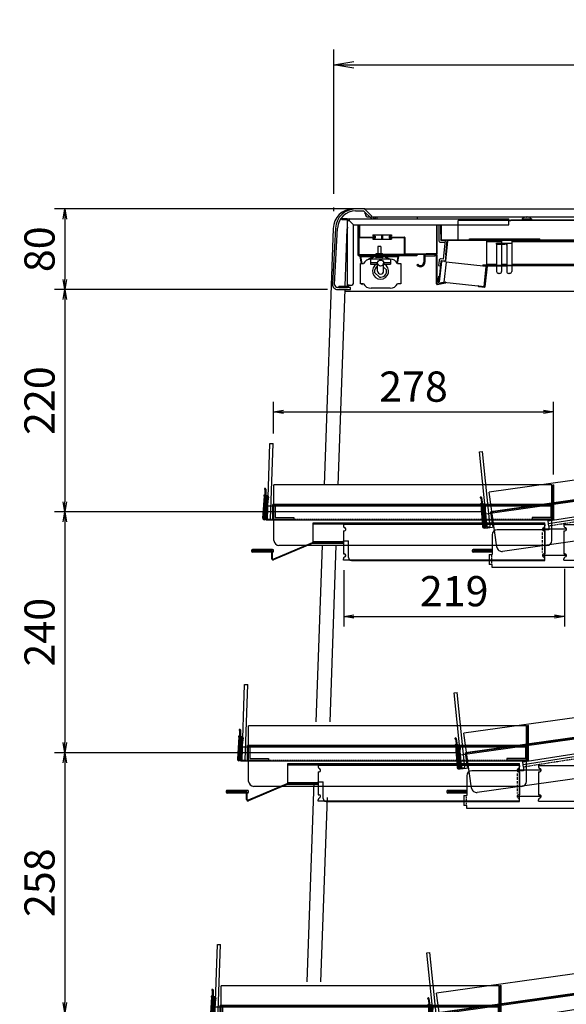
# Model space of a CAD drawing. Extents: x 880 to 5613, y -2677 to 1840.
# Drawn here: x 1935 to 2477, y 863 to 1840 of the extents above; entities that cross this region are included whole.
import ezdxf

# ---------------------------------------------------------------- set-up
doc = ezdxf.new("R2010")
doc.units = 0
doc.header["$MEASUREMENT"] = 0
doc.linetypes.add('DASHED', pattern=[0.75, 0.5, -0.25])
doc.linetypes.add('DASHED2', pattern=[0.375, 0.25, -0.125])
doc.layers.get('0').update_dxf_attribs({"linetype": 'CONTINUOUS'})
doc.layers.get('DEFPOINTS').update_dxf_attribs({"linetype": 'CONTINUOUS'})
for name, color, linetype in [('50（寸法）', 4, 'CONTINUOUS'), ('60（枠・注記・公差印）', 3, 'CONTINUOUS'), ('PCﾚｰﾙ', 1, 'CONTINUOUS'), ('取付板（ﾚｰﾙ内）', 9, 'CONTINUOUS'), ('棚ｶﾞｰﾄﾞ', 1, 'CONTINUOUS'), ('滑り板', 6, 'CONTINUOUS'), ('補強（棚受後）', 7, 'CONTINUOUS'), ('補強（陳列棚）', 1, 'CONTINUOUS'), ('陳列棚・受け', 3, 'CONTINUOUS'), ('陳列棚（ｽﾗｲﾄﾞ）', 4, 'CONTINUOUS'), ('ｶﾊﾞｰ（ｽﾗｲﾄﾞ棚）', 2, 'CONTINUOUS'), ('ｽﾗｲﾄﾞﾚｰﾙ', 211, 'CONTINUOUS'), ('ﾚﾊﾞｰ', 4, 'CONTINUOUS')]:
    doc.layers.add(name, color=color, linetype=linetype)
doc.layers.get('0').off()
doc.styles.add('MSTYLE2', font='romans.shx', dxfattribs={"width": 0.7, "bigfont": 'extfont.shx'})
doc.dimstyles.new('１／１０用', dxfattribs={"dimtxt": 30, "dimasz": 20, "dimexe": 15, "dimexo": 15, "dimgap": 10, "dimtad": 3, "dimdec": 1, "dimdsep": 46, "dimtxsty": 'MSTYLE2', "dimblk1": 'OPEN', "dimblk2": 'OPEN', "dimsah": 1, "dimcen": -30, "dimadec": 0, "dimazin": 0, "dimtfac": 1, "dimtdec": 1, "dimtmove": 0, "dimatfit": 3, "dimldrblk": 'OPEN', "dimfxl": 1, "dimtolj": 1, "dimarcsym": 0})
doc.dimstyles.new('１／１０用公差なし', dxfattribs={"dimscale": 0, "dimtxt": 30, "dimasz": 10, "dimexe": 10, "dimexo": 10, "dimgap": 10, "dimtad": 3, "dimdec": 1, "dimdsep": 46, "dimtxsty": 'MSTYLE2', "dimblk1": 'OPEN', "dimblk2": 'OPEN', "dimsah": 1, "dimcen": -30, "dimadec": 0, "dimazin": 0, "dimtp": 0.5, "dimtm": 0.5, "dimtfac": 0.7, "dimtdec": 1, "dimtmove": 0, "dimatfit": 0, "dimldrblk": 'OPEN', "dimfxl": 1, "dimtolj": 2, "dimarcsym": 0})

# ---------------------------------------------------------------- blocks, each defined once
blk = doc.blocks.new('A$C113C5667')
at = {"layer": 'PCﾚｰﾙ', "ltscale": 8.5}
for p, q in [((12.79, 107.94), (12.49, 107.94)), ((12.79, 113.94), (12.79, 113.94)), ((13.59, 114.44), (13.29, 114.44)), ((13.29, 113.44), (13.29, 84.94)), ((14.09, 113.94), (14.09, 107.24)), ((12.49, 106.97), (11.09, 85.04)), ((13.28, 106.9), (11.89, 84.99)), ((15.79, 107.24), (14.09, 107.24)), ((16.01, 106.44), (14.09, 106.44)), ((14.09, 106.44), (14.09, 84.94)), ((16.01, 106.44), (14.89, 98.7)), ((16.74, 105.96), (15.68, 98.59))]:
    blk.add_line(p, q, dxfattribs=at)
at = {"layer": 'PCﾚｰﾙ', "color": 7, "ltscale": 8.5}
for p, q in [((227.12, 105.44), (227.12, 105.44)), ((227.84, 106.05), (227.55, 106.01)), ((227.95, 99.5), (227.66, 99.46)), ((227.68, 105.02), (231.65, 76.8)), ((227.8, 98.49), (229.46, 76.58)), ((228.41, 105.62), (229.34, 98.99)), ((228.59, 98.54), (230.26, 76.64)), ((231.02, 99.23), (229.34, 98.99)), ((231.35, 98.46), (229.45, 98.2)), ((229.45, 98.2), (232.44, 76.91)), ((231.35, 98.46), (231.32, 90.64)), ((232.15, 98.09), (232.12, 90.64))]:
    blk.add_line(p, q, dxfattribs=at)
at = {"layer": 'PCﾚｰﾙ', "ltscale": 8.5}
for centre, radius, start, end in [((12.49, 107.54), 0.4, 90, 250.70522), ((13.29, 113.94), 0.5, 90, 180), ((13.29, 113.94), 0.5, 180, 270), ((12.79, 107.44), 0.5, 0, 90), ((13.59, 113.94), 0.5, 0, 90), ((12.29, 106.98), 0.2, 356.35091, 70.70522), ((12.79, 106.94), 0.5, 356.35091, 0), ((15.29, 98.64), 0.4, 171.79493, 351.79493), ((15.79, 106.24), 1, 343.58986, 90), ((12.59, 84.94), 1.5, 176.35091, 0), ((12.59, 84.94), 0.7, 176.35091, 0)]:
    blk.add_arc(centre, radius, start, end, dxfattribs=at)
at = {"layer": 'PCﾚｰﾙ', "color": 7, "ltscale": 8.5}
for centre, radius, start, end in [((227.61, 105.51), 0.5, 98, 188), ((227.61, 105.51), 0.5, 188, 278), ((227.71, 99.06), 0.4, 98, 258.70522), ((227.6, 98.48), 0.2, 4.35091, 78.70522), ((227.91, 105.55), 0.5, 8, 98), ((228.02, 99.01), 0.5, 8, 98), ((228.1, 98.5), 0.5, 4.35091, 8), ((231.16, 98.24), 1, 351.58986, 98), ((231.72, 90.64), 0.4, 179.79493, 359.79493), ((230.96, 76.7), 1.5, 184.35091, 8), ((230.96, 76.7), 0.7, 184.35091, 8)]:
    blk.add_arc(centre, radius, start, end, dxfattribs=at)
at = {"layer": '取付板（ﾚｰﾙ内）', "ltscale": 2.5}
for p, q in [((61.24, 80.5), (291.24, 80.5)), ((61.24, 60.5), (61.24, 80.5)), ((61.24, 79.3), (291.24, 79.3)), ((291.24, 43), (291.24, 80.5)), ((61.24, 61.7), (91.24, 61.7)), ((61.24, 60.5), (91.24, 60.5)), ((91.24, 62.5), (96.24, 62.5)), ((91.24, 60.5), (91.24, 62.5)), ((96.24, 46), (96.24, 62.5)), ((99.24, 43), (291.24, 43))]:
    blk.add_line(p, q, dxfattribs=at)
blk.add_arc((99.24, 46), 3, 180, 270, dxfattribs=at)
at = {"layer": '棚ｶﾞｰﾄﾞ', "ltscale": 2.5}
for p, q in [((15.74, 84.15), (18.35, 159.1)), ((18.35, 159.1), (21.35, 159)), ((18.74, 84.04), (21.35, 159)), ((15.74, 84.15), (18.74, 84.04))]:
    blk.add_line(p, q, dxfattribs=at)
at = {"layer": '棚ｶﾞｰﾄﾞ', "color": 7, "ltscale": 2.5}
for p, q in [((226.24, 150.97), (229.22, 151.29)), ((234.08, 76.38), (226.24, 150.97)), ((237.06, 76.7), (229.22, 151.29)), ((234.08, 76.38), (237.06, 76.7))]:
    blk.add_line(p, q, dxfattribs=at)
at = {"layer": '滑り板', "ltscale": 2.5}
for p, q in [((294.41, 82.37), (426.15, 102.97)), ((426.61, 100.01), (294.88, 79.4)), ((426.15, 102.97), (426.61, 100.01)), ((294.88, 79.4), (294.41, 82.37))]:
    blk.add_line(p, q, dxfattribs=at)
at = {"layer": '補強（棚受後）', "linetype": 'DASHED', "ltscale": 2.5}
blk.add_line((441.13, 90.9), (512.93, 90.9), dxfattribs=at)
at = {"layer": '補強（棚受後）', "ltscale": 2.5}
for p, q in [((441.13, 90.9), (441.13, 82.9)), ((442.33, 89.7), (514.13, 89.7)), ((442.33, 89.7), (442.33, 82.9)), ((443.13, 97.7), (512.13, 97.7)), ((443.13, 89.7), (443.13, 97.7)), ((443.13, 96.5), (512.13, 96.5)), ((512.13, 97.7), (512.13, 89.7)), ((512.93, 97.7), (514.13, 97.7)), ((512.93, 97.7), (512.93, 90.9)), ((514.13, 97.7), (514.13, 89.7)), ((441.13, 82.9), (442.33, 82.9))]:
    blk.add_line(p, q, dxfattribs=at)
at = {"layer": '補強（陳列棚）', "ltscale": 2.5}
for p, q in [((21.89, 97.54), (23.49, 97.54)), ((21.89, 97.54), (21.89, 84.04)), ((23.49, 97.54), (23.49, 85.64)), ((298.69, 97.54), (297.09, 97.54)), ((297.09, 97.54), (297.09, 85.64)), ((298.69, 97.54), (298.69, 84.04)), ((21.89, 84.04), (41.89, 84.04)), ((23.49, 85.64), (41.89, 85.64)), ((41.89, 85.64), (41.89, 84.04)), ((278.69, 85.64), (278.69, 84.04)), ((297.09, 85.64), (278.69, 85.64)), ((298.69, 84.04), (278.69, 84.04))]:
    blk.add_line(p, q, dxfattribs=at)
at = {"layer": '陳列棚・受け', "ltscale": 2.5}
for p, q in [((426.61, 100.01), (294.88, 79.4)), ((427.44, 95), (426.61, 100.01)), ((431.13, 100), (514.13, 100)), ((431.13, 95), (431.13, 100)), ((514.13, 81), (514.13, 100)), ((427.44, 95), (431.13, 95)), ((295.24, 77.13), (294.88, 79.4)), ((524.24, 80), (515.13, 80)), ((295.24, 73.39), (243.9, 73.39)), ((295.24, 77.13), (295.24, 73.39)), ((517.1, 75.14), (517.59, 75.09)), ((238.9, 68.39), (238.9, 49)), ((524.24, 60.11), (515.62, 60.11)), ((235.9, 49), (235.9, 39)), ((235.9, 49), (238.9, 49)), ((515.01, 55.25), (515.5, 55.2)), ((524.24, 40.22), (513.53, 40.22)), ((238.9, 36), (238.9, 39)), ((439.3, 36), (439.3, 39)), ((487.99, 2.34), (444.3, 39)), ((512.92, 35.36), (513.41, 35.31)), ((508.19, 0), (494.42, 0))]:
    blk.add_line(p, q, dxfattribs=at)
at = {"layer": '陳列棚・受け', "linetype": 'DASHED', "ltscale": 2.5}
for p, q in [((426.99, 97.74), (295.24, 77.13)), ((431.13, 97.7), (514.13, 97.7)), ((238.2, 49), (238.2, 39))]:
    blk.add_line(p, q, dxfattribs=at)
at = {"layer": '陳列棚・受け', "ltscale": 2}
for p, q in [((525.24, 73), (525.24, 79)), ((516, 74.25), (514.63, 61.21)), ((518.48, 73.99), (518.39, 73.1)), ((519.38, 72), (524.24, 72)), ((525.24, 53.11), (525.24, 59.11)), ((513.91, 54.36), (512.54, 41.32)), ((516.39, 54.1), (516.3, 53.21)), ((517.29, 52.11), (524.24, 52.11)), ((525.24, 33.22), (525.24, 39.22)), ((238.9, 39), (235.9, 39)), ((439.3, 36), (238.9, 36)), ((444.3, 39), (439.3, 39)), ((511.82, 34.47), (508.19, 0)), ((514.3, 34.21), (514.21, 33.32)), ((515.2, 32.22), (524.24, 32.22))]:
    blk.add_line(p, q, dxfattribs=at)
at = {"layer": '陳列棚・受け', "ltscale": 2.5}
for centre, radius, start, end in [((515.13, 81), 1, 180, 270), ((516.99, 74.15), 1, 84, 174), ((515.62, 61.11), 1, 174, 270), ((513.53, 41.22), 1, 174, 270), ((512.81, 34.36), 1, 84, 174), ((494.42, 10), 10, 230, 270)]:
    blk.add_arc(centre, radius, start, end, dxfattribs=at)
at = {"layer": '陳列棚・受け', "ltscale": 2}
for centre, radius, start, end in [((524.24, 79), 1, 360, 90), ((243.9, 68.39), 5, 90, 180), ((519.38, 73), 1, 174, 270), ((524.24, 73), 1, 270, 360), ((524.24, 59.11), 1, 360, 90), ((514.9, 54.26), 1, 84, 174), ((517.29, 53.11), 1, 174, 270), ((524.24, 53.11), 1, 270, 360), ((524.24, 39.22), 1, 360, 90), ((515.2, 33.22), 1, 174, 270), ((524.24, 33.22), 1, 270, 360)]:
    blk.add_arc(centre, radius, start, end, dxfattribs=at)
at = {"layer": '陳列棚・受け'}
for centre in [(517.49, 74.09), (515.4, 54.2), (513.31, 34.31)]:
    blk.add_arc(centre, 1, 354, 84, dxfattribs=at)
at = {"layer": '陳列棚（ｽﾗｲﾄﾞ）', "color": 7, "ltscale": 2.5}
for p, q in [((509.28, 149.14), (235.97, 110.73)), ((516.94, 94.67), (509.28, 149.14)), ((512.97, 130.07), (237.68, 91.38)), ((512.46, 129.39), (238.36, 90.87)), ((514.4, 115.62), (512.46, 129.39)), ((514.99, 115.71), (512.97, 130.07)), ((243.62, 56.26), (235.97, 110.73)), ((514.99, 115.71), (514.4, 115.62)), ((239.7, 77.02), (237.68, 91.38)), ((240.29, 77.1), (238.36, 90.87)), ((512.68, 89.03), (249.27, 52.01)), ((239.7, 77.02), (240.29, 77.1))]:
    blk.add_line(p, q, dxfattribs=at)
at = {"layer": '陳列棚（ｽﾗｲﾄﾞ）', "ltscale": 2.5}
for p, q in [((298.29, 117.94), (22.29, 117.94)), ((22.29, 62.94), (22.29, 117.94)), ((298.29, 62.94), (298.29, 117.94)), ((299.29, 98.54), (21.29, 98.54)), ((21.29, 84.04), (21.29, 98.54)), ((298.69, 97.94), (21.89, 97.94)), ((21.89, 84.04), (21.89, 97.94)), ((298.69, 84.04), (298.69, 97.94)), ((299.29, 84.04), (299.29, 98.54)), ((21.29, 84.04), (21.89, 84.04)), ((299.29, 84.04), (298.69, 84.04)), ((293.29, 57.94), (27.29, 57.94))]:
    blk.add_line(p, q, dxfattribs=at)
at = {"layer": '陳列棚（ｽﾗｲﾄﾞ）', "color": 7, "ltscale": 2.5}
for centre, start, end in [((511.99, 93.98), 278, 8), ((248.58, 56.96), 188, 278)]:
    blk.add_arc(centre, 5, start, end, dxfattribs=at)
at = {"layer": '陳列棚（ｽﾗｲﾄﾞ）', "ltscale": 2.5}
for centre, start, end in [((27.29, 62.94), 180, 270), ((293.29, 62.94), 270, 0)]:
    blk.add_arc(centre, 5, start, end, dxfattribs=at)
at = {"layer": 'ｶﾊﾞｰ（ｽﾗｲﾄﾞ棚）', "color": 7, "ltscale": 2.5}
for p, q in [((510.23, 149.57), (511.03, 149.69)), ((514.99, 115.71), (510.23, 149.57)), ((515.9, 115.03), (511.03, 149.69)), ((232.22, 89.3), (512.46, 128.68)), ((514.41, 114.82), (512.46, 128.68)), ((514.11, 114.78), (515.9, 115.03)), ((229.45, 98.2), (230.24, 98.31)), ((232.68, 75.22), (229.45, 98.2)), ((233.36, 76.13), (230.24, 98.31)), ((234.16, 75.43), (232.22, 89.3)), ((232.68, 75.22), (240.8, 76.36))]:
    blk.add_line(p, q, dxfattribs=at)
at = {"layer": 'ｶﾊﾞｰ（ｽﾗｲﾄﾞ棚）', "ltscale": 2.5}
for p, q in [((299.29, 118.24), (300.09, 118.24)), ((299.29, 84.04), (299.29, 118.24)), ((300.09, 83.24), (300.09, 118.24)), ((14.09, 106.44), (14.89, 106.44)), ((14.09, 83.24), (14.09, 106.44)), ((14.89, 84.04), (14.89, 106.44)), ((15.59, 97.24), (298.59, 97.24)), ((15.59, 83.24), (15.59, 97.24)), ((298.59, 83.24), (298.59, 97.24)), ((14.09, 83.24), (300.09, 83.24))]:
    blk.add_line(p, q, dxfattribs=at)
at = {"layer": 'ｶﾊﾞｰ（ｽﾗｲﾄﾞ棚）', "linetype": 'DASHED', "ltscale": 2.5}
blk.add_line((14.89, 84.04), (299.29, 84.04), dxfattribs=at)
at = {"layer": 'ｽﾗｲﾄﾞﾚｰﾙ', "linetype": 'Continuous', "ltscale": 5}
for p, q in [((136.33, 78.65), (91.24, 78.65)), ((291.24, 78.65), (91.24, 78.65)), ((91.24, 78.65), (91.24, 77.41)), ((291.24, 78.65), (291.24, 77.41)), ((310.24, 78.65), (510.24, 78.65)), ((310.24, 78.65), (310.24, 77.41)), ((465.15, 78.65), (510.24, 78.65)), ((510.24, 78.65), (510.24, 77.41)), ((91.24, 72.45), (91.24, 49.55)), ((91.24, 72.45), (92.24, 72.45)), ((92.99, 75.25), (92.24, 75.68)), ((289.49, 75.25), (290.24, 75.68)), ((291.24, 72.45), (290.24, 72.45)), ((291.24, 72.45), (291.24, 49.55)), ((310.24, 72.45), (310.24, 49.55)), ((310.24, 72.45), (311.24, 72.45)), ((311.99, 75.25), (311.24, 75.68)), ((508.49, 75.25), (509.24, 75.68)), ((510.24, 72.45), (509.24, 72.45)), ((510.24, 72.45), (510.24, 49.55)), ((91.24, 49.55), (92.24, 49.55)), ((291.24, 49.55), (290.24, 49.55)), ((310.24, 49.55), (311.24, 49.55)), ((510.24, 49.55), (509.24, 49.55)), ((91.24, 43.35), (91.24, 44.59)), ((136.33, 43.35), (91.24, 43.35)), ((291.24, 43.35), (91.24, 43.35)), ((92.99, 46.75), (92.24, 46.32)), ((289.49, 46.75), (290.24, 46.32)), ((291.24, 43.35), (291.24, 44.59)), ((310.24, 43.35), (310.24, 44.59)), ((310.24, 43.35), (510.24, 43.35)), ((311.99, 46.75), (311.24, 46.32)), ((465.15, 43.35), (510.24, 43.35)), ((508.49, 46.75), (509.24, 46.32)), ((510.24, 43.35), (510.24, 44.59))]:
    blk.add_line(p, q, dxfattribs=at)
at = {"layer": 'ｽﾗｲﾄﾞﾚｰﾙ', "ltscale": 2.5}
for p, q in [((312.74, 73.95), (288.74, 73.95)), ((312.74, 48.05), (288.74, 48.05))]:
    blk.add_line(p, q, dxfattribs=at)
at = {"layer": 'ｽﾗｲﾄﾞﾚｰﾙ', "linetype": 'DASHED2', "ltscale": 10}
blk.add_line((288.74, 70.75), (288.74, 50.79), dxfattribs=at)
at = {"layer": 'ｽﾗｲﾄﾞﾚｰﾙ', "linetype": 'Continuous', "ltscale": 5}
for centre, radius, start, end in [((93.24, 77.41), 2, 180, 240.00047), ((92.24, 73.95), 1.5, 270, 60.00047), ((290.24, 73.95), 1.5, 119.99953, 270), ((289.24, 77.41), 2, 299.99953, 0), ((312.24, 77.41), 2, 180, 240.00047), ((311.24, 73.95), 1.5, 270, 60.00047), ((509.24, 73.95), 1.5, 119.99953, 270), ((508.24, 77.41), 2, 299.99953, 0), ((92.24, 48.05), 1.5, 299.99953, 90), ((290.24, 48.05), 1.5, 90, 240.00047), ((311.24, 48.05), 1.5, 299.99953, 90), ((509.24, 48.05), 1.5, 90, 240.00047), ((93.24, 44.59), 2, 119.99953, 180), ((289.24, 44.59), 2, 0, 60.00047), ((312.24, 44.59), 2, 119.99953, 180), ((508.24, 44.59), 2, 0, 60.00047)]:
    blk.add_arc(centre, radius, start, end, dxfattribs=at)
at = {"layer": 'ﾚﾊﾞｰ', "ltscale": 2}
for p, q in [((60.2, 60.5), (21.69, 44.34)), ((60.36, 59.7), (22, 43.6)), ((91.24, 60.5), (60.2, 60.5)), ((91.24, 59.7), (60.36, 59.7)), ((91.24, 59.7), (91.24, 60.5)), ((21, 54), (1, 54)), ((21, 51.2), (1, 51.2)), ((20.2, 44.8), (20.2, 51.2)), ((21, 44.8), (21, 51.2)), ((22, 52.2), (22, 53))]:
    blk.add_line(p, q, dxfattribs=at)
at = {"layer": 'ﾚﾊﾞｰ', "ltscale": 0.2}
blk.add_line((0, 53), (0, 52.2), dxfattribs=at)
at = {"layer": 'ﾚﾊﾞｰ', "linetype": 'DASHED'}
for p, q in [((19.2, 53), (1, 53)), ((1, 52.2), (1, 53)), ((19.2, 52.2), (1, 52.2)), ((20.2, 51.2), (20.2, 51.2))]:
    blk.add_line(p, q, dxfattribs=at)
at = {"layer": 'ﾚﾊﾞｰ', "color": 7, "ltscale": 0.2}
blk.add_line((219, 53), (219, 52.2), dxfattribs=at)
at = {"layer": 'ﾚﾊﾞｰ', "color": 7, "ltscale": 2}
for p, q in [((238.9, 54), (220, 54)), ((238.9, 51.2), (220, 51.2))]:
    blk.add_line(p, q, dxfattribs=at)
at = {"layer": 'ﾚﾊﾞｰ', "color": 7, "linetype": 'DASHED'}
for p, q in [((220, 52.2), (220, 53)), ((238.2, 53), (220, 53)), ((238.2, 52.2), (220, 52.2))]:
    blk.add_line(p, q, dxfattribs=at)
at = {"layer": 'ﾚﾊﾞｰ', "ltscale": 0.2}
for centre, start, end in [((1, 53), 90, 180), ((1, 52.2), 180, 270)]:
    blk.add_arc(centre, 1, start, end, dxfattribs=at)
at = {"layer": 'ﾚﾊﾞｰ', "linetype": 'DASHED'}
for radius in [1.8, 1]:
    blk.add_arc((19.2, 51.2), radius, 0, 90, dxfattribs=at)
at = {"layer": 'ﾚﾊﾞｰ', "ltscale": 2}
for centre, radius, start, end in [((21, 53), 1, 0, 90), ((21, 52.2), 1, 270, 0), ((21.5, 44.8), 1.3, 180, 292.76714), ((21.5, 44.8), 0.5, 180, 292.76714)]:
    blk.add_arc(centre, radius, start, end, dxfattribs=at)
at = {"layer": 'ﾚﾊﾞｰ', "color": 7, "ltscale": 0.2}
for centre, start, end in [((220, 53), 90, 180), ((220, 52.2), 180, 270)]:
    blk.add_arc(centre, 1, start, end, dxfattribs=at)
at = {"layer": 'ﾚﾊﾞｰ', "color": 7, "linetype": 'DASHED'}
for radius, start in [(1.8, 67.11462), (1, 45.573)]:
    blk.add_arc((238.2, 51.2), radius, start, 90, dxfattribs=at)
blk = doc.blocks.new('_OPEN')
at = {"color": 0, "linetype": 'ByBlock'}
for p, q in [((-1, 0.167), (0, 0)), ((0, 0), (-1, -0.167)), ((0, 0), (-1, 0))]:
    blk.add_line(p, q, dxfattribs=at)
blk = doc.blocks.new('*D185')
at = {"layer": '50（寸法）', "color": 0, "lineweight": -2, "transparency": 16777216}
for p, q in [((2186.63, 1429.42), (2186.63, 1461.05)), ((2464.56, 1388.67), (2464.56, 1461.05)), ((2196.63, 1451.05), (2454.56, 1451.05))]:
    blk.add_line(p, q, dxfattribs=at)
at = {"layer": 'DEFPOINTS', "color": 0, "transparency": 16777216}
for p in [(2464.56, 1451.05), (2186.63, 1419.42), (2464.56, 1378.67)]:
    blk.add_point(p, dxfattribs=at)
at = {"layer": '50（寸法）', "color": 0, "lineweight": -2, "transparency": 16777216, "xscale": 10, "yscale": 10, "zscale": 10, "rotation": 180}
blk.add_blockref('_OPEN', (2186.63, 1451.05), dxfattribs=at)
at = {"layer": '50（寸法）', "color": 0, "lineweight": -2, "transparency": 16777216, "xscale": 10, "yscale": 10, "zscale": 10}
blk.add_blockref('_OPEN', (2464.56, 1451.05), dxfattribs=at)
at = {"layer": '50（寸法）', "color": 0, "transparency": 16777216, "insert": (2325.6, 1476.05), "char_height": 30, "attachment_point": 5, "style": 'MSTYLE2'}
blk.add_mtext('\\A2;278', dxfattribs=at)
blk = doc.blocks.new('*D186')
at = {"layer": '50（寸法）', "color": 0, "lineweight": -2, "transparency": 16777216}
for p, q in [((2256.51, 1293.78), (2256.51, 1238)), ((2475.51, 1295.01), (2475.51, 1238)), ((2266.51, 1248), (2465.51, 1248))]:
    blk.add_line(p, q, dxfattribs=at)
at = {"layer": 'DEFPOINTS', "color": 0, "transparency": 16777216}
for p in [(2256.51, 1303.78), (2475.51, 1305.01), (2475.51, 1248)]:
    blk.add_point(p, dxfattribs=at)
at = {"layer": '50（寸法）', "color": 0, "lineweight": -2, "transparency": 16777216, "xscale": 10, "yscale": 10, "zscale": 10, "rotation": 180}
blk.add_blockref('_OPEN', (2256.51, 1248), dxfattribs=at)
at = {"layer": '50（寸法）', "color": 0, "lineweight": -2, "transparency": 16777216, "xscale": 10, "yscale": 10, "zscale": 10}
blk.add_blockref('_OPEN', (2475.51, 1248), dxfattribs=at)
at = {"layer": '50（寸法）', "color": 0, "transparency": 16777216, "insert": (2366.01, 1273), "char_height": 30, "attachment_point": 5, "style": 'MSTYLE2'}
blk.add_mtext('\\A2;219', dxfattribs=at)
blk = doc.blocks.new('*D201')
at = {"layer": '50（寸法）', "color": 0, "lineweight": -2, "transparency": 16777216}
for p, q in [((2266.1, 1652.39), (1969.32, 1652.39)), ((1979.32, 1642.39), (1979.32, 1582.39)), ((2240.21, 1572.39), (1969.32, 1572.39))]:
    blk.add_line(p, q, dxfattribs=at)
at = {"layer": 'DEFPOINTS', "color": 0, "transparency": 16777216}
for p in [(2276.1, 1652.39), (1979.32, 1572.39), (2250.21, 1572.39)]:
    blk.add_point(p, dxfattribs=at)
at = {"layer": '50（寸法）', "color": 0, "lineweight": -2, "transparency": 16777216, "xscale": 10, "yscale": 10, "zscale": 10}
for p, rotation in [((1979.32, 1652.39), 90), ((1979.32, 1572.39), 270)]:
    blk.add_blockref('_OPEN', p, dxfattribs=dict(at, rotation=rotation))
at = {"layer": '50（寸法）', "color": 0, "transparency": 16777216, "insert": (1954.32, 1612.39), "char_height": 30, "attachment_point": 5, "rotation": 90, "style": 'MSTYLE2'}
blk.add_mtext('\\A2;80', dxfattribs=at)
blk = doc.blocks.new('*D202')
at = {"layer": '50（寸法）', "color": 0, "lineweight": -2, "transparency": 16777216}
for p, q in [((2240.21, 1572.39), (1969.32, 1572.39)), ((1979.32, 1562.39), (1979.32, 1361.84)), ((2392.45, 1351.84), (1969.32, 1351.84))]:
    blk.add_line(p, q, dxfattribs=at)
at = {"layer": 'DEFPOINTS', "color": 0, "transparency": 16777216}
for p in [(2250.21, 1572.39), (1979.32, 1351.84), (2402.45, 1351.84)]:
    blk.add_point(p, dxfattribs=at)
at = {"layer": '50（寸法）', "color": 0, "lineweight": -2, "transparency": 16777216, "xscale": 10, "yscale": 10, "zscale": 10}
for p, rotation in [((1979.32, 1572.39), 90), ((1979.32, 1351.84), 270)]:
    blk.add_blockref('_OPEN', p, dxfattribs=dict(at, rotation=rotation))
at = {"layer": '50（寸法）', "color": 0, "transparency": 16777216, "insert": (1954.32, 1462.12), "char_height": 30, "attachment_point": 5, "rotation": 90, "style": 'MSTYLE2'}
blk.add_mtext('\\A2;220', dxfattribs=at)
blk = doc.blocks.new('*D203')
at = {"layer": '50（寸法）', "color": 0, "lineweight": -2, "transparency": 16777216}
for p, q in [((2392.45, 1351.84), (1969.32, 1351.84)), ((1979.32, 1341.84), (1979.32, 1122.66)), ((2367.31, 1112.66), (1969.32, 1112.66))]:
    blk.add_line(p, q, dxfattribs=at)
at = {"layer": 'DEFPOINTS', "color": 0, "transparency": 16777216}
for p in [(2402.45, 1351.84), (1979.32, 1112.66), (2377.31, 1112.66)]:
    blk.add_point(p, dxfattribs=at)
at = {"layer": '50（寸法）', "color": 0, "lineweight": -2, "transparency": 16777216, "xscale": 10, "yscale": 10, "zscale": 10}
for p, rotation in [((1979.32, 1351.84), 90), ((1979.32, 1112.66), 270)]:
    blk.add_blockref('_OPEN', p, dxfattribs=dict(at, rotation=rotation))
at = {"layer": '50（寸法）', "color": 0, "transparency": 16777216, "insert": (1954.32, 1232.25), "char_height": 30, "attachment_point": 5, "rotation": 90, "style": 'MSTYLE2'}
blk.add_mtext('\\A2;240', dxfattribs=at)
blk = doc.blocks.new('*D204')
at = {"layer": '50（寸法）', "color": 0, "lineweight": -2, "transparency": 16777216}
for p, q in [((2367.31, 1112.66), (1969.32, 1112.66)), ((1979.32, 1102.66), (1979.32, 864.58)), ((2340.19, 854.58), (1969.32, 854.58))]:
    blk.add_line(p, q, dxfattribs=at)
at = {"layer": 'DEFPOINTS', "color": 0, "transparency": 16777216}
for p in [(2377.31, 1112.66), (1979.32, 854.58), (2350.19, 854.58)]:
    blk.add_point(p, dxfattribs=at)
at = {"layer": '50（寸法）', "color": 0, "lineweight": -2, "transparency": 16777216, "xscale": 10, "yscale": 10, "zscale": 10}
for p, rotation in [((1979.32, 1112.66), 90), ((1979.32, 854.58), 270)]:
    blk.add_blockref('_OPEN', p, dxfattribs=dict(at, rotation=rotation))
at = {"layer": '50（寸法）', "color": 0, "transparency": 16777216, "insert": (1954.32, 983.62), "char_height": 30, "attachment_point": 5, "rotation": 90, "style": 'MSTYLE2'}
blk.add_mtext('\\A2;258', dxfattribs=at)
blk = doc.blocks.new('*D207')
at = {"layer": '50（寸法）', "color": 0, "lineweight": -2, "transparency": 16777216}
for p, q in [((2246.54, 1667.39), (2246.54, 1810.57)), ((2802.64, 1667.39), (2802.64, 1810.57)), ((2266.54, 1795.57), (2782.64, 1795.57))]:
    blk.add_line(p, q, dxfattribs=at)
at = {"layer": 'DEFPOINTS', "color": 0, "transparency": 16777216}
for p in [(2802.64, 1795.57), (2246.54, 1652.39), (2802.64, 1652.39)]:
    blk.add_point(p, dxfattribs=at)
at = {"layer": '50（寸法）', "color": 0, "lineweight": -2, "transparency": 16777216, "xscale": 20, "yscale": 20, "zscale": 20, "rotation": 180}
blk.add_blockref('_OPEN', (2246.54, 1795.57), dxfattribs=at)
at = {"layer": '50（寸法）', "color": 0, "lineweight": -2, "transparency": 16777216, "xscale": 20, "yscale": 20, "zscale": 20}
blk.add_blockref('_OPEN', (2802.64, 1795.57), dxfattribs=at)
at = {"layer": '50（寸法）', "color": 0, "transparency": 16777216, "insert": (2524.59, 1820.57), "char_height": 30, "attachment_point": 5, "style": 'MSTYLE2'}
blk.add_mtext('\\A1;555', dxfattribs=at)

msp = doc.modelspace()

# ---------------------------------------------------------------- linework, layer by layer
at = {"layer": '50（寸法）'}
msp.add_line((2246.455, 1650.079), (2246.581, 1653.691), dxfattribs=at)
at = {"layer": '60（枠・注記・公差印）', "color": 0}
for p, q in [((2268.115, 1652.392), (2265.849, 1652.392)), ((2276.1, 1652.392), (2268.115, 1652.392)), ((2276.947, 1652.392), (2276.1, 1652.392)), ((2277.155, 1652.439), (2772.299, 1652.439)), ((2277.655, 1651.989), (2277.438, 1651.989)), ((2277.655, 1651.939), (2277.655, 1652.439)), ((2277.655, 1651.823), (2277.655, 1651.939)), ((2254.351, 1642.942), (2259.901, 1642.942)), ((2254.351, 1642.492), (2261.129, 1642.492)), ((2254.351, 1642.042), (2260.49, 1642.042)), ((2259.401, 1642.492), (2259.401, 1642.042)), ((2259.901, 1642.942), (2259.901, 1642.492)), ((2261.636, 1642.592), (2420.136, 1642.592)), ((2262.136, 1640.592), (2262.136, 1642.592)), ((2268.115, 1650.392), (2276.1, 1650.392)), ((2276.454, 1650.246), (2284.107, 1642.592)), ((2277.655, 1647.439), (2277.655, 1649.044)), ((2284.207, 1645.321), (2277.868, 1651.66)), ((2280.655, 1644.439), (2282.26, 1644.439)), ((2284.207, 1645.321), (2282.792, 1643.907)), ((2283.325, 1644.439), (2768.655, 1644.439)), ((2286.682, 1642.846), (2285.088, 1644.439)), ((2287.535, 1644.439), (2287.535, 1643.2)), ((2289.535, 1643.2), (2289.535, 1644.439)), ((2329.136, 1644.439), (2329.136, 1642.592)), ((2420.136, 1636.592), (2420.136, 1642.592)), ((2433.336, 1642.492), (2433.336, 1641.992)), ((2433.336, 1642.492), (2442.736, 1642.492)), ((2433.336, 1641.992), (2442.736, 1641.992)), ((2435.786, 1644.071), (2435.786, 1644.092)), ((2436.036, 1641.992), (2436.036, 1641.392)), ((2437.536, 1644.071), (2437.536, 1644.439)), ((2438.536, 1644.439), (2438.536, 1644.071)), ((2440.036, 1641.992), (2440.036, 1641.392)), ((2440.286, 1644.092), (2440.286, 1644.071)), ((2442.736, 1642.492), (2442.736, 1641.992)), ((2245.862, 1633.09), (2236.967, 1378.37)), ((2248.142, 1633.439), (2245.219, 1577.654)), ((2247.216, 1577.549), (2250.14, 1633.334)), ((2257.869, 1575.792), (2259.853, 1632.602)), ((2260.136, 1576.092), (2260.136, 1641.092)), ((2262.136, 1640.592), (2260.136, 1640.592)), ((2261.336, 1641.092), (2261.336, 1640.592)), ((2261.636, 1641.392), (2262.136, 1641.392)), ((2266.136, 1636.592), (2262.136, 1640.592)), ((2266.136, 1579.592), (2266.136, 1636.592)), ((2266.136, 1636.592), (2420.136, 1636.592)), ((2270.251, 1636.592), (2270.251, 1607.242)), ((2271.451, 1636.592), (2271.451, 1624.542)), ((2271.901, 1632.992), (2271.451, 1632.992)), ((2271.901, 1636.592), (2271.901, 1624.542)), ((2348.636, 1608.292), (2348.636, 1636.592)), ((2349.236, 1608.292), (2349.236, 1636.592)), ((2350.636, 1636.592), (2350.636, 1621.392)), ((2352.636, 1627.392), (2352.636, 1636.592)), ((2353.036, 1635.392), (2352.636, 1635.392)), ((2353.036, 1636.592), (2353.036, 1635.392)), ((2353.036, 1635.392), (2353.036, 1627.392)), ((2369.836, 1621.792), (2369.836, 1640.792)), ((2744.836, 1640.792), (2369.836, 1640.792)), ((2420.136, 1641.392), (2422.136, 1641.392)), ((2420.136, 1640.992), (2422.136, 1640.992)), ((2422.136, 1640.992), (2422.136, 1641.392)), ((2773.936, 1641.392), (2422.136, 1641.392)), ((2773.936, 1640.992), (2422.136, 1640.992)), ((2460.136, 1640.792), (2460.136, 1640.992)), ((2271.451, 1624.542), (2271.451, 1607.242)), ((2271.951, 1624.492), (2287.451, 1624.492)), ((2271.951, 1624.042), (2287.451, 1624.042)), ((2284.951, 1624.492), (2284.951, 1624.042)), ((2285.201, 1626.792), (2285.201, 1625.542)), ((2285.201, 1626.792), (2303.701, 1626.792)), ((2287.451, 1625.542), (2285.201, 1625.542)), ((2285.201, 1623.542), (2285.201, 1622.292)), ((2287.451, 1623.542), (2285.201, 1623.542)), ((2287.451, 1625.542), (2287.451, 1623.542)), ((2293.951, 1626.792), (2293.951, 1622.292)), ((2294.951, 1626.792), (2294.951, 1622.292)), ((2301.451, 1625.542), (2301.451, 1623.542)), ((2303.701, 1625.542), (2301.451, 1625.542)), ((2301.451, 1624.492), (2316.401, 1624.492)), ((2301.451, 1624.042), (2316.401, 1624.042)), ((2303.701, 1623.542), (2301.451, 1623.542)), ((2303.701, 1626.792), (2303.701, 1625.542)), ((2303.701, 1623.542), (2303.701, 1622.292)), ((2303.951, 1624.492), (2303.951, 1624.042)), ((2316.451, 1623.992), (2316.451, 1607.542)), ((2316.901, 1623.992), (2316.901, 1607.542)), ((2352.636, 1627.392), (2352.636, 1621.892)), ((2352.636, 1627.392), (2353.036, 1627.392)), ((2353.036, 1627.392), (2353.036, 1621.892)), ((2381.136, 1621.792), (2381.136, 1622.792)), ((2381.136, 1622.792), (2451.136, 1622.792)), ((2451.136, 1621.792), (2451.136, 1622.792)), ((2285.201, 1622.292), (2303.701, 1622.292)), ((2290.08, 1615.042), (2290.08, 1608.242)), ((2293.316, 1615.042), (2290.086, 1615.042)), ((2293.322, 1615.042), (2293.322, 1608.242)), ((2349.236, 1621.492), (2348.636, 1621.492)), ((2352.636, 1621.392), (2352.636, 1621.892)), ((2353.136, 1621.392), (2352.636, 1621.392)), ((2352.636, 1619.392), (2356.914, 1619.392)), ((2353.136, 1621.792), (2744.836, 1621.792)), ((2353.136, 1621.392), (2357.125, 1621.392)), ((2357.125, 1621.392), (2355.16, 1602.705)), ((2359.136, 1621.392), (2357.125, 1621.392)), ((2359.486, 1620.903), (2357.349, 1600.565)), ((2357.62, 1606.972), (2359.136, 1621.392)), ((2359.136, 1621.392), (2744.336, 1621.392)), ((2374.136, 1620.992), (2359.586, 1620.992)), ((2374.136, 1621.392), (2374.136, 1620.992)), ((2398.436, 1596.842), (2398.436, 1621.392)), ((2398.436, 1620.192), (2413.136, 1620.192)), ((2408.136, 1617.592), (2408.136, 1618.392)), ((2408.136, 1618.392), (2423.136, 1618.392)), ((2408.136, 1617.592), (2408.136, 1615.392)), ((2408.136, 1617.592), (2416.136, 1617.592)), ((2408.136, 1615.392), (2408.136, 1596.392)), ((2413.136, 1621.392), (2413.136, 1618.392)), ((2413.136, 1617.592), (2413.136, 1615.392)), ((2413.136, 1615.392), (2413.136, 1596.392)), ((2416.136, 1618.392), (2423.136, 1618.392)), ((2418.136, 1617.628), (2418.136, 1596.392)), ((2423.136, 1621.392), (2423.136, 1615.392)), ((2423.136, 1620.192), (2689.136, 1620.192)), ((2423.136, 1615.392), (2423.136, 1596.392)), ((2271.651, 1607.042), (2292.951, 1607.042)), ((2271.651, 1605.842), (2290.466, 1605.842)), ((2272.325, 1605.138), (2273.559, 1598.142)), ((2288.851, 1605.842), (2272.916, 1605.842)), ((2272.916, 1605.242), (2274.168, 1598.142)), ((2272.916, 1605.242), (2310.486, 1605.242)), ((2279.773, 1601.842), (2285.662, 1605.242)), ((2282.097, 1602.491), (2286.723, 1605.162)), ((2287.951, 1604.842), (2287.951, 1604.942)), ((2288.501, 1607.042), (2288.501, 1608.242)), ((2288.501, 1608.242), (2294.901, 1608.242)), ((2294.851, 1604.242), (2288.551, 1604.242)), ((2288.851, 1605.842), (2288.851, 1605.242)), ((2290.451, 1607.042), (2290.451, 1605.842)), ((2290.451, 1605.842), (2292.951, 1605.842)), ((2290.851, 1605.842), (2290.851, 1605.242)), ((2292.551, 1605.842), (2292.551, 1605.242)), ((2292.951, 1605.842), (2292.936, 1605.842)), ((2292.951, 1607.042), (2292.951, 1605.842)), ((2316.951, 1607.042), (2292.951, 1607.042)), ((2328.951, 1605.842), (2292.951, 1605.842)), ((2294.551, 1605.842), (2294.551, 1605.242)), ((2310.486, 1605.842), (2294.551, 1605.842)), ((2294.901, 1607.042), (2294.901, 1608.242)), ((2295.451, 1604.842), (2295.451, 1604.942)), ((2296.68, 1605.162), (2301.011, 1602.661)), ((2297.74, 1605.242), (2302.211, 1602.661)), ((2309.364, 1598.88), (2310.486, 1605.242)), ((2309.852, 1598.191), (2311.077, 1605.138)), ((2348.401, 1607.492), (2316.951, 1607.492)), ((2348.401, 1607.042), (2316.951, 1607.042)), ((2328.951, 1607.042), (2328.951, 1605.842)), ((2335.736, 1605.842), (2335.736, 1599.542)), ((2336.936, 1605.842), (2336.936, 1599.542)), ((2336.936, 1605.842), (2347.236, 1605.842)), ((2337.236, 1605.842), (2337.236, 1607.042)), ((2338.236, 1607.492), (2338.236, 1608.092)), ((2338.236, 1608.092), (2348.436, 1608.092)), ((2347.236, 1605.842), (2347.236, 1607.042)), ((2348.451, 1577.992), (2348.451, 1606.992)), ((2348.901, 1606.992), (2348.901, 1577.992)), ((2355.16, 1602.705), (2353.171, 1602.914)), ((2357.62, 1606.972), (2356.951, 1600.607)), ((2357.62, 1606.972), (2358.018, 1606.93)), ((2272.901, 1578.142), (2272.901, 1598.142)), ((2272.901, 1598.142), (2275.916, 1598.142)), ((2282.901, 1602.645), (2282.901, 1597.661)), ((2282.901, 1599.161), (2289.953, 1599.161)), ((2282.901, 1597.661), (2289.901, 1597.661)), ((2302.376, 1602.661), (2283.426, 1602.661)), ((2289.901, 1590.661), (2289.901, 1598.661)), ((2295.849, 1599.161), (2302.901, 1599.161)), ((2295.901, 1590.661), (2295.901, 1598.661)), ((2295.901, 1597.661), (2302.901, 1597.661)), ((2298.782, 1591.851), (2295.901, 1594.732)), ((2302.901, 1602.645), (2302.901, 1597.661)), ((2309.886, 1598.142), (2312.901, 1598.142)), ((2312.901, 1598.142), (2312.901, 1578.142)), ((2329.869, 1597.468), (2328.936, 1596.714)), ((2350.973, 1601.134), (2350.451, 1596.162)), ((2350.451, 1596.162), (2352.44, 1595.953)), ((2352.91, 1600.428), (2350.767, 1580.04)), ((2353.308, 1600.386), (2351.165, 1579.999)), ((2352.91, 1600.428), (2352.962, 1600.925)), ((2352.962, 1600.925), (2353.46, 1600.873)), ((2356.799, 1600.12), (2353.418, 1600.475)), ((2356.841, 1600.518), (2353.46, 1600.873)), ((2357.944, 1599.574), (2355.854, 1579.683)), ((2397.725, 1595.392), (2357.944, 1599.574)), ((2394.886, 1596.842), (2400.436, 1596.842)), ((2707.88, 1596.392), (2394.886, 1596.392)), ((2398.686, 1595.942), (2394.886, 1595.942)), ((2395.635, 1575.502), (2397.725, 1595.392)), ((2398.189, 1595.494), (2396.04, 1575.057)), ((2398.636, 1595.447), (2396.488, 1575.01)), ((2398.436, 1597.592), (2408.136, 1597.592)), ((2417.786, 1595.942), (2398.686, 1595.942)), ((2417.786, 1595.492), (2398.686, 1595.492)), ((2400.436, 1596.842), (2400.436, 1596.392)), ((2408.136, 1595.492), (2408.136, 1590.392)), ((2412.236, 1596.392), (2412.236, 1595.942)), ((2413.136, 1597.592), (2418.136, 1597.592)), ((2413.136, 1595.492), (2413.136, 1590.392)), ((2707.88, 1595.942), (2417.786, 1595.942)), ((2418.136, 1595.66), (2418.136, 1590.392)), ((2423.136, 1597.592), (2684.136, 1597.592)), ((2423.136, 1595.942), (2423.136, 1590.392)), ((2287.02, 1589.471), (2291.711, 1584.78)), ((2350.171, 1580.103), (2350.745, 1585.573)), ((2350.568, 1580.061), (2351.143, 1585.531)), ((2350.745, 1585.573), (2351.143, 1585.531)), ((2411.136, 1588.392), (2410.136, 1588.392)), ((2421.136, 1588.392), (2420.136, 1588.392)), ((2262.943, 1574.392), (2250.212, 1574.392)), ((2251.336, 1575.792), (2251.336, 1574.592)), ((2251.336, 1575.792), (2259.836, 1575.792)), ((2251.336, 1574.592), (2259.836, 1574.592)), ((2257.82, 1574.392), (2257.827, 1574.592)), ((2261.636, 1576.592), (2260.136, 1576.592)), ((2261.336, 1576.092), (2261.336, 1576.592)), ((2261.636, 1576.592), (2263.136, 1576.592)), ((2262.943, 1572.392), (2262.943, 1574.392)), ((2275.916, 1578.142), (2272.901, 1578.142)), ((2274.358, 1578.142), (2274.106, 1577.842)), ((2274.106, 1577.842), (2274.566, 1577.456)), ((2275.141, 1578.142), (2274.566, 1577.456)), ((2302.376, 1573.623), (2283.426, 1573.623)), ((2312.901, 1578.142), (2309.886, 1578.142)), ((2348.96, 1577.943), (2357.286, 1579.411)), ((2349.038, 1577.5), (2357.364, 1578.968)), ((2357.207, 1579.854), (2351.742, 1578.89)), ((2351.742, 1578.89), (2351.82, 1578.447)), ((2355.854, 1579.683), (2395.635, 1575.502)), ((2395.938, 1574.565), (2390.469, 1575.14)), ((2395.986, 1575.013), (2390.516, 1575.588)), ((2396.615, 1580.527), (2396.168, 1580.574)), ((2250.212, 1572.392), (2262.943, 1572.392)), ((2250.975, 1378.37), (2257.75, 1572.392)), ((2257.695, 1570.792), (2677.436, 1570.792)), ((2234.871, 1318.37), (2228.763, 1143.45)), ((2242.77, 1143.397), (2248.88, 1318.37)), ((2226.668, 1083.457), (2219.748, 885.303)), ((2233.755, 885.25), (2240.144, 1068.211))]:
    msp.add_line(p, q, dxfattribs=at)
msp.add_circle((2292.901, 1598.661), 3, dxfattribs=at)
for centre, radius, start, end in [((2265.849, 1632.392), 20, 90, 178), ((2268.115, 1632.392), 20, 90, 177), ((2276.1, 1649.892), 2.5, 45, 90), ((2277.155, 1651.939), 0.5, 90, 135.950711), ((2268.115, 1632.392), 18, 90, 177), ((2254.351, 1642.492), 0.45, 90, 270), ((2261.636, 1641.092), 1.5, 90, 180), ((2276.1, 1649.892), 0.5, 45, 90), ((2280.655, 1647.439), 3, 180, 270), ((2287.035, 1643.2), 0.5, 225, 0), ((2287.035, 1643.2), 2.5, 345.882967, 0), ((2438.036, 1637.97), 6.522, 110.179339, 136.102602), ((2438.036, 1637.97), 6.503, 95.643952, 110.241496), ((2438.036, 1637.97), 6.122, 85.315385, 94.684615), ((2438.036, 1637.97), 6.503, 69.758504, 84.356048), ((2438.036, 1637.97), 6.522, 43.897398, 69.820661), ((2265.849, 1632.392), 6, 162.490941, 178), ((2261.636, 1641.092), 0.3, 90, 180), ((2271.951, 1624.542), 0.5, 180, 270), ((2271.951, 1624.542), 0.05, 180, 270), ((2316.401, 1623.992), 0.5, 0, 90), ((2316.401, 1623.992), 0.05, 0, 90), ((2352.636, 1621.392), 2, 180, 270), ((2353.136, 1621.892), 0.5, 180, 270), ((2353.136, 1621.892), 0.1, 180, 270), ((2359.586, 1620.892), 0.5, 90, 174), ((2359.586, 1620.892), 0.1, 90, 174), ((2271.651, 1607.242), 1.4, 180, 270), ((2271.651, 1607.242), 0.2, 180, 270), ((2272.916, 1605.242), 0.6, 90, 190), ((2287.023, 1604.642), 0.6, 90, 120), ((2288.251, 1604.942), 0.3, 89.999983, 180), ((2288.551, 1604.842), 0.6, 180, 270.000003), ((2294.851, 1604.842), 0.6, 269.999997, 0), ((2295.151, 1604.942), 0.3, 0, 90.000017), ((2296.38, 1604.642), 0.6, 60, 90), ((2310.486, 1605.242), 0.6, 350, 90), ((2316.951, 1607.542), 0.5, 180, 270), ((2316.951, 1607.542), 0.05, 180, 270), ((2336.936, 1605.842), 1.2, 90, 180), ((2348.401, 1606.992), 0.5, 0, 90), ((2348.401, 1606.992), 0.05, 0, 90), ((2348.436, 1608.292), 0.8, 270, 0), ((2348.436, 1608.292), 0.2, 270, 0), ((2352.962, 1600.925), 2, 84, 174), ((2283.426, 1594.161), 8.5, 90, 152.072565), ((2292.901, 1590.661), 8, 118.955024, 61.044976), ((2292.901, 1590.661), 6, 120.320166, 191.44269), ((2302.376, 1594.161), 8.5, 27.927435, 90), ((2332.436, 1599.542), 4.5, 218.942441, 0), ((2332.436, 1599.542), 3.3, 218.942441, 0), ((2353.407, 1600.376), 0.5, 84, 174), ((2353.407, 1600.376), 0.1, 84, 174), ((2356.495, 1601.057), 0.5, 264, 354), ((2356.851, 1600.617), 0.5, 264, 354), ((2356.851, 1600.617), 0.1, 264, 354), ((2394.886, 1596.392), 0.45, 90, 270), ((2398.686, 1595.442), 0.5, 90, 174), ((2398.686, 1595.442), 0.05, 90, 174), ((2417.786, 1595.942), 0.45, 270, 90), ((2292.901, 1590.661), 3, 180, 0), ((2292.901, 1590.661), 6, 258.55731, 11.44269), ((2410.136, 1590.392), 2, 180, 270), ((2411.136, 1590.392), 2, 270, 0), ((2420.136, 1590.392), 2, 180, 270), ((2421.136, 1590.392), 2, 270, 0), ((2250.212, 1577.392), 5, 177, 270), ((2250.212, 1577.392), 3, 177, 270), ((2259.836, 1576.092), 1.5, 270, 0), ((2259.836, 1576.092), 0.3, 270, 0), ((2263.136, 1579.592), 3, 270, 0), ((2283.426, 1582.123), 8.5, 207.927435, 270), ((2302.376, 1582.123), 8.5, 270, 332.072565), ((2348.951, 1577.992), 0.5, 180, 280), ((2348.951, 1577.992), 0.05, 180, 280), ((2350.668, 1580.051), 0.5, 174, 354), ((2350.668, 1580.051), 0.1, 174, 354), ((2357.286, 1579.411), 0.45, 280, 100), ((2390.516, 1575.588), 0.45, 84, 264), ((2395.59, 1575.557), 0.5, 264, 354), ((2395.59, 1575.557), 0.05, 264, 354), ((2395.991, 1575.062), 0.5, 264, 354), ((2395.991, 1575.062), 0.05, 264, 354)]:
    msp.add_arc(centre, radius, start, end, dxfattribs=at)
for points, knots in [([(2416.136, 1618.392), (2416.299, 1618.392), (2416.602, 1618.393), (2417.016, 1618.388), (2417.357, 1618.368), (2417.637, 1618.323), (2417.869, 1618.238), (2418.043, 1618.079), (2418.125, 1617.862), (2418.136, 1617.708), (2418.136, 1617.628)], [0, 0, 0, 0, 0.4903941, 0.9085235, 1.242662, 1.51307, 1.757818, 1.9750725, 2.1949369, 2.4350995, 2.4350995, 2.4350995, 2.4350995]), ([(2418.136, 1616.309), (2418.136, 1616.464), (2418.13, 1616.741), (2418.059, 1617.117), (2417.86, 1617.396), (2417.538, 1617.534), (2417.137, 1617.583), (2416.66, 1617.593), (2416.316, 1617.592), (2416.136, 1617.592)], [0, 0, 0, 0, 0.4667519, 0.8313596, 1.1310301, 1.4508338, 1.8483598, 2.3399786, 2.8811388, 2.8811388, 2.8811388, 2.8811388])]:
    msp.add_open_spline(points, degree=3, knots=knots, dxfattribs=at)

# ---------------------------------------------------------------- block references
at = {"layer": '50（寸法）'}
for p in [(2164.773, 1260.465), (2139.634, 1021.282), (2112.509, 763.204)]:
    msp.add_blockref('A$C113C5667', p, dxfattribs=at)

# ---------------------------------------------------------------- dimensions: what is measured, and where the dimension line sits
dim = msp.add_linear_dim(base=(2802.636, 1795.571), p1=(2246.536, 1652.392), p2=(2802.636, 1652.392), text='555', dimstyle='１／１０用', dxfattribs=at)
dim.commit()
dim.dimension.update_dxf_attribs({"geometry": '*D207', "text_midpoint": (2524.586, 1820.571)})
dim = msp.add_linear_dim(base=(1979.319, 1572.392), p1=(2276.1, 1652.392), p2=(2250.212, 1572.392), angle=90, dimstyle='１／１０用公差なし', override={"dimscale": 1}, dxfattribs=at)
dim.commit()
dim.dimension.update_dxf_attribs({"geometry": '*D201', "text_midpoint": (1954.319, 1612.392)})
for base, p1, p2, text, picture, middle in [((1979.319, 1351.841), (2250.212, 1572.392), (2402.453, 1351.841), '220', '*D202', (1954.319, 1462.117)), ((1979.319, 1112.658), (2402.453, 1351.841), (2377.314, 1112.658), '240', '*D203', (1954.319, 1232.25)), ((1979.319, 854.58), (2377.314, 1112.658), (2350.189, 854.58), '258', '*D204', (1954.319, 983.619))]:
    dim = msp.add_linear_dim(base=base, p1=p1, p2=p2, angle=90, text=text, dimstyle='１／１０用公差なし', override={"dimscale": 1}, dxfattribs=at)
    dim.commit()
    dim.dimension.update_dxf_attribs({"geometry": picture, "text_midpoint": middle})
for base, p1, p2, override, picture, middle in [((2464.563, 1451.048), (2186.63, 1419.424), (2464.563, 1378.67), {"dimscale": 1, "dimdec": 0}, '*D185', (2325.596, 1476.048)), ((2475.515, 1247.998), (2256.515, 1303.775), (2475.515, 1305.011), {"dimscale": 1}, '*D186', (2366.015, 1272.998))]:
    dim = msp.add_linear_dim(base=base, p1=p1, p2=p2, dimstyle='１／１０用公差なし', override=override, dxfattribs=at)
    dim.commit()
    dim.dimension.update_dxf_attribs({"geometry": picture, "text_midpoint": middle})

doc.saveas('drawing.dxf')
